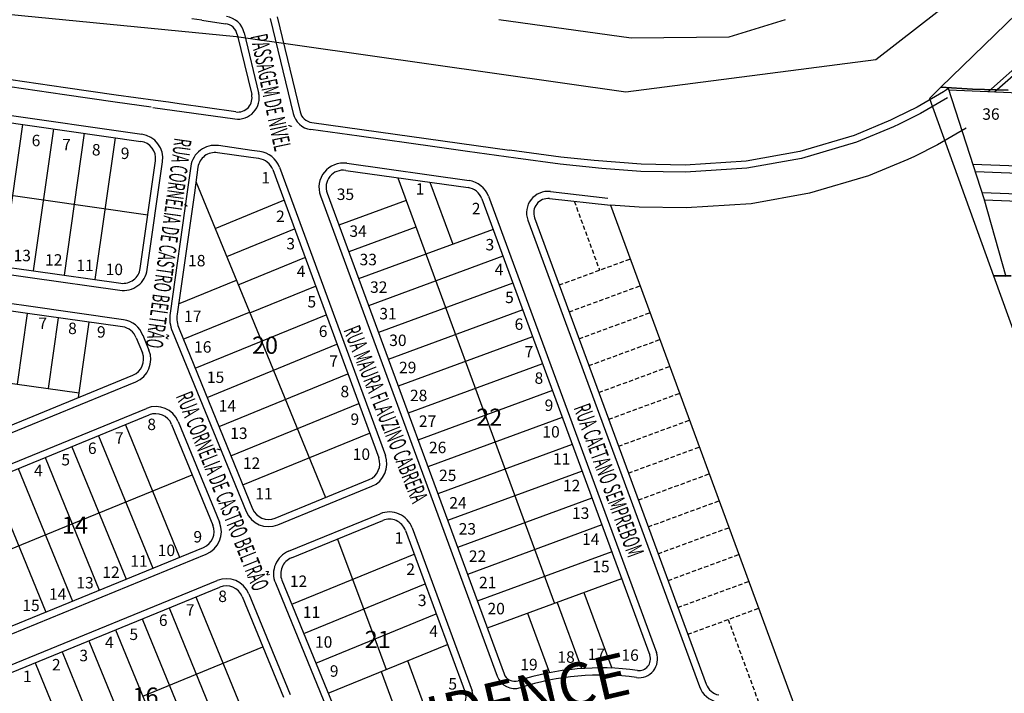
# Model space of a CAD drawing. Units: metres. Extents: x 396580 to 497533, y 7418034 to 7441460.
# Drawn here: x 408629 to 408973, y 7425777 to 7426013 of the extents above; entities that cross this region are included whole.
import ezdxf

# ---------------------------------------------------------------- set-up
doc = ezdxf.new("R2010")
doc.units = ezdxf.units.M
doc.linetypes.add('DASHED', pattern=[0.75, 0.5, -0.25])
for name, color, linetype in [('BAIRROS', 1, 'Continuous'), ('DESENHO_LOTES', 3, 'Continuous'), ('DESENHO_QUADRAS', 7, 'Continuous'), ('MEIO_FIO', 8, 'Continuous'), ('NOME_BAIRROS', 1, 'Continuous'), ('NOME_LOTES', 7, 'Continuous'), ('NOME_QUADRAS', 7, 'Continuous'), ('NOME_RUAS', 7, 'Continuous')]:
    doc.layers.add(name, color=color, linetype=linetype)
doc.styles.add('ARIAL', font='arial.ttf')

msp = doc.modelspace()

# ---------------------------------------------------------------- linework, layer by layer
at = {"layer": 'BAIRROS'}
for points in [[(408999.8279, 7426036.6928), (408950.7146, 7425988.9438), (408961.7937, 7425988.2402), (408974.2437, 7425987.8702)], [(408604.5076, 7426016.3838), (408704.7893, 7426006.6791), (408840.6548, 7425987.2697), (408927.9969, 7425998.5919), (408971.668, 7426032.5582)], [(408974.2437, 7425987.8702), (408961.7937, 7425988.2402), (408950.7146, 7425988.9438), (408946.6951, 7425985.0359), (408969.1325, 7425923.0481), (408975.2737, 7425923.0102)], [(408975.2737, 7425923.0102), (408969.1325, 7425923.0481), (409030.9285, 7425752.3234)]]:
    msp.add_lwpolyline(points, dxfattribs=at)
at = {"layer": 'DESENHO_LOTES'}
for p, q in [((408623.1733, 7425926.3084), (408630.1903, 7425975.8901)), ((408633.936, 7425924.7852), (408640.9513, 7425974.3548)), ((408644.6988, 7425923.262), (408651.7123, 7425972.8194)), ((408655.4615, 7425921.7388), (408662.4733, 7425971.2841)), ((408761.0576, 7425957.3218), (408791.5914, 7425874.3253)), ((408690.6102, 7425956.0072), (408713.4613, 7425900.2102)), ((408772.2981, 7425955.731), (408780.2603, 7425934.0882)), ((408697.3272, 7425939.606), (408721.3367, 7425949.4388)), ((408763.9699, 7425949.4056), (408740.5073, 7425940.7739)), ((408701.3526, 7425929.7768), (408725.0064, 7425939.4639)), ((408767.4226, 7425940.0206), (408743.96, 7425931.3889)), ((408794.3379, 7425939.2673), (408747.4127, 7425922.0038)), ((408797.7906, 7425929.8822), (408750.8654, 7425912.6188)), ((408705.3889, 7425919.9213), (408728.6859, 7425929.4623)), ((408684.5557, 7425913.2264), (408704.7446, 7425921.4945)), ((408801.2432, 7425920.4972), (408754.3181, 7425903.2338)), ((408709.4251, 7425910.0658), (408732.3654, 7425919.4607)), ((408628.3309, 7425885.1799), (408631.8341, 7425909.9332)), ((408686.1574, 7425900.915), (408709.2924, 7425910.3897)), ((408690.3263, 7425890.7355), (408736.0449, 7425909.4591)), ((408804.6959, 7425911.1122), (408757.7707, 7425893.8487)), ((408639.0937, 7425883.6567), (408642.5968, 7425908.41)), ((408649.6328, 7425880.5537), (408653.3596, 7425906.8868)), ((408694.4951, 7425880.5561), (408739.8453, 7425899.1288)), ((408713.4613, 7425900.2102), (408735.8216, 7425845.6115)), ((408808.1486, 7425901.7271), (408761.2234, 7425884.4637)), ((408811.6013, 7425892.3421), (408764.6761, 7425875.0786)), ((408698.664, 7425870.3767), (408743.6458, 7425888.7985)), ((408815.054, 7425882.957), (408768.1288, 7425865.6936)), ((408702.8329, 7425860.1973), (408747.4462, 7425878.4682)), ((408818.5067, 7425873.572), (408771.5815, 7425856.3086)), ((408791.5914, 7425874.3253), (408815.7602, 7425808.6301)), ((408665.9751, 7425871.0373), (408684.9245, 7425824.7672)), ((408707.0017, 7425850.0179), (408751.2467, 7425868.1379)), ((408656.6025, 7425867.1988), (408675.5519, 7425820.9288)), ((408647.2559, 7425863.3711), (408666.2053, 7425817.101)), ((408821.9594, 7425864.187), (408775.0342, 7425846.9235)), ((408637.9094, 7425859.5433), (408656.8588, 7425813.2732)), ((408628.5628, 7425855.7155), (408647.5122, 7425809.4454)), ((408825.4121, 7425854.8019), (408778.4869, 7425837.5385)), ((408619.2163, 7425851.8877), (408638.1657, 7425805.6176)), ((408647.3841, 7425836.4082), (408689.3308, 7425853.5871)), ((408828.8647, 7425845.4169), (408781.9395, 7425828.1535)), ((408605.4634, 7425819.2401), (408647.3841, 7425836.4082)), ((408832.3174, 7425836.0318), (408785.3922, 7425818.7684)), ((408739.9914, 7425831.1101), (408753.0154, 7425796.2127)), ((408724.0562, 7425808.3748), (408766.7939, 7425825.8776)), ((408835.7701, 7425826.6468), (408788.8449, 7425809.3834)), ((408839.2228, 7425817.2618), (408792.2976, 7425799.9983)), ((408728.2364, 7425798.1676), (408770.6047, 7425815.5191)), ((408690.6093, 7425810.8862), (408709.5587, 7425764.6161)), ((408826.0837, 7425812.428), (408835.8012, 7425786.0142)), ((408681.2367, 7425807.0477), (408700.1861, 7425760.7777)), ((408816.6987, 7425808.9753), (408825.2049, 7425785.8538)), ((408671.8902, 7425803.22), (408690.8396, 7425756.9499)), ((408732.4811, 7425787.8031), (408774.4743, 7425805.001)), ((408806.3752, 7425805.1774), (408814.0258, 7425784.3816)), ((408662.5436, 7425799.3922), (408681.493, 7425753.1221)), ((408753.0154, 7425796.2127), (408756.9964, 7425785.5457)), ((408653.197, 7425795.5644), (408672.1464, 7425749.2943)), ((408672.0183, 7425776.2571), (408713.9651, 7425793.436)), ((408736.794, 7425777.2721), (408778.406, 7425794.3138)), ((408643.8505, 7425791.7366), (408662.7999, 7425745.4665)), ((408634.5039, 7425787.9088), (408653.4533, 7425741.6388)), ((408764.5159, 7425788.6253), (408773.0406, 7425765.4535)), ((408755.2558, 7425784.8329), (408765.027, 7425758.273))]:
    msp.add_line(p, q, dxfattribs=at)
at = {"layer": 'DESENHO_LOTES', "linetype": 'DASHED', "ltscale": 3}
for p, q in [((408822.6907, 7425949.0878), (408831.5429, 7425925.0259)), ((408817.4654, 7425919.8469), (408842.2245, 7425928.9556)), ((408820.9181, 7425910.4619), (408845.6772, 7425919.5706)), ((408824.3707, 7425901.0768), (408849.1299, 7425910.1855)), ((408827.8234, 7425891.6918), (408852.5826, 7425900.8005)), ((408831.2761, 7425882.3067), (408856.0353, 7425891.4155)), ((408834.7288, 7425872.9217), (408859.488, 7425882.0304)), ((408838.1815, 7425863.5367), (408862.9407, 7425872.6454)), ((408841.6342, 7425854.1516), (408866.3933, 7425863.2603)), ((408845.0869, 7425844.7666), (408869.846, 7425853.8753)), ((408848.5395, 7425835.3816), (408873.2987, 7425844.4903)), ((408851.9922, 7425825.9965), (408876.7514, 7425835.1052)), ((408855.4449, 7425816.6115), (408880.2041, 7425825.7202)), ((408858.8976, 7425807.2264), (408883.6568, 7425816.3352)), ((408862.3503, 7425797.8414), (408887.1095, 7425806.9501)), ((408876.4279, 7425803.0204), (408887.8489, 7425771.9759))]:
    msp.add_line(p, q, dxfattribs=at)
at = {"layer": 'DESENHO_LOTES'}
for points in [[(408615.9137, 7425952.5849), (408636.5359, 7425949.6664), (408673.8167, 7425944.3903)], [(408606.8054, 7425888.2262), (408627.4276, 7425885.3077), (408649.8564, 7425882.1335)]]:
    msp.add_lwpolyline(points, dxfattribs=at)
at = {"layer": 'DESENHO_QUADRAS'}
for p, q in [((408969.4716, 7425987.3235), (409003.7563, 7426017.7782)), ((408692.6597, 7426012.2948), (408689.1546, 7426012.7943)), ((408719.0008, 7426013.4821), (408726.9445, 7425980.3767)), ((408692.6597, 7426012.2948), (408700.8933, 7426011.1207)), ((408705.0494, 7426007.3374), (408710.0684, 7425986.421)), ((408965.8685, 7425949.9549), (408953.3246, 7425988.4439)), ((408953.484, 7425987.9547), (409026.4272, 7425985.0748)), ((408684.7924, 7425983.1129), (408681.0387, 7425983.6593)), ((408704.501, 7425980.3043), (408684.7924, 7425983.1129)), ((408604.2789, 7425979.587), (408671.3965, 7425970.011)), ((408731.1139, 7425976.5916), (408800.1414, 7425966.9366)), ((408709.8155, 7425964.3917), (408698.1007, 7425966.0642)), ((408712.5903, 7425964.0087), (408709.8155, 7425964.3917)), ((408671.1543, 7425925.5777), (408676.4832, 7425963.2313)), ((408671.1543, 7425925.5777), (408676.4832, 7425963.2313)), ((408691.3119, 7425960.9651), (408690.0518, 7425952.0612)), ((408691.3119, 7425960.9651), (408690.0518, 7425952.0612)), ((408961.9195, 7425962.0717), (409025.42, 7425959.5647)), ((408717.401, 7425960.1367), (408754.4311, 7425859.482)), ((408717.401, 7425960.1367), (408754.4311, 7425859.482)), ((408742.8932, 7425959.8925), (408785.6071, 7425953.8475)), ((408690.0518, 7425952.0612), (408684.0519, 7425909.6665)), ((408736.4214, 7425951.8801), (408798.1719, 7425784.0308)), ((408790.3974, 7425949.9783), (408849.0446, 7425790.5643)), ((408814.1081, 7425950.0019), (408835.3126, 7425947.7436)), ((408835.3126, 7425947.7436), (408902.7901, 7425764.3272)), ((408973.5055, 7425922.6978), (408965.8685, 7425949.9549)), ((408965.9681, 7425949.5993), (409123.0925, 7425943.7475)), ((408598.283, 7425929.831), (408633.0327, 7425924.913)), ((408633.0327, 7425924.913), (408664.3727, 7425920.4777)), ((408633.0327, 7425924.913), (408664.3727, 7425920.4777)), ((408630.9308, 7425910.061), (408595.8905, 7425915.0201)), ((408664.9697, 7425905.2437), (408630.9308, 7425910.061)), ((408684.6993, 7425904.4754), (408710.4126, 7425841.6893)), ((408669.76, 7425901.3745), (408671.8974, 7425896.1555)), ((408607.7413, 7425863.3975), (408668.6189, 7425888.3292)), ((408601.5411, 7425844.649), (408674.3037, 7425874.4482)), ((408682.1301, 7425871.1697), (408696.5316, 7425836.0044)), ((408682.1301, 7425871.1697), (408696.5316, 7425836.0044)), ((408718.239, 7425838.4108), (408751.074, 7425851.858)), ((408723.9238, 7425824.5297), (408755.8545, 7425837.6066)), ((408763.7595, 7425834.1258), (408784.6945, 7425777.2205)), ((408620.4905, 7425798.379), (408693.2531, 7425828.1781)), ((408720.6453, 7425816.7034), (408747.3932, 7425751.3912)), ((408626.1753, 7425784.4979), (408698.9379, 7425814.2971)), ((408706.7643, 7425811.0186), (408721.1658, 7425775.8533))]:
    msp.add_line(p, q, dxfattribs=at)
for points in [[(408681.0387, 7425983.6593), (408676.489, 7425984.3216), (408662.7825, 7425986.1737), (408645.0194, 7425988.7275), (408626.008, 7425991.4904), (408608.116, 7425994.128), (408588.3665, 7425997.7235), (408570.4876, 7426001.9074), (408554.6163, 7426006.8744), (408542.8655, 7426011.3446), (408531.3625, 7426016.0884)], [(408953.3246, 7425988.4439), (408951.6716, 7425987.3543), (408942.4365, 7425981.9895), (408935.009, 7425978.2917), (408933.1187, 7425977.4278), (408920.4324, 7425972.0814), (408901.4415, 7425966.4845), (408882.667, 7425963.1376), (408861.4336, 7425961.7544), (408846.0821, 7425962.0074), (408829.5932, 7425963.29)], [(408959.5728, 7425974.597), (408949.5538, 7425968.7768), (408941.4708, 7425964.7526), (408939.1501, 7425963.692), (408925.4811, 7425957.9315), (408904.8884, 7425951.8625), (408884.4764, 7425948.2236), (408861.7981, 7425946.7464), (408845.4196, 7425947.0163), (408835.3126, 7425947.7436)], [(408829.5932, 7425963.29), (408818.0704, 7425964.5425), (408802.6197, 7425966.5868), (408800.1414, 7425966.9366)], [(408808.8336, 7425943.3095), (408868.7552, 7425780.4317)]]:
    msp.add_lwpolyline(points, dxfattribs=at)
for centre, radius, start, end in [((408700.1874, 7426006.1708), 5, 13.493148, 81.884237), ((408705.2064, 7425985.2543), 5, 261.88964, 13.493148), ((408731.8065, 7425981.5434), 5, 193.493148, 262.037579), ((408670.5424, 7425964.0721), 6, 351.94478, 81.94478), ((408697.2527, 7425960.1244), 6, 81.874941, 171.94478), ((408697.2527, 7425960.1244), 6, 81.874941, 171.94478), ((408711.77, 7425958.0651), 6, 20.198196, 82.14222), ((408711.77, 7425958.0651), 6, 20.198196, 82.14222), ((408742.0524, 7425953.9517), 6, 81.94478, 200.198196), ((408742.0524, 7425953.9517), 6, 81.94478, 200.198196), ((408784.7663, 7425947.9067), 6, 20.198196, 81.94478), ((408784.7663, 7425947.9067), 6, 20.198196, 81.94478), ((408813.5262, 7425945.0358), 5, 83.316931, 200.198196), ((408665.2135, 7425926.4185), 6, 261.94478, 351.94478), ((408665.2135, 7425926.4185), 6, 261.94478, 351.94478), ((408693.9533, 7425908.2653), 10, 171.94478, 202.271014), ((408693.9533, 7425908.2653), 10, 171.94478, 202.271014), ((408664.129, 7425899.3029), 6, 20.198196, 81.94478), ((408664.129, 7425899.3029), 6, 20.198196, 81.94478), ((408666.345, 7425893.8816), 6, 292.271014, 22.271014), ((408676.5776, 7425868.8958), 6, 22.271014, 112.271014), ((408676.5776, 7425868.8958), 6, 22.271014, 112.271014), ((408748.8001, 7425857.4104), 6, 292.271014, 20.198196), ((408748.8001, 7425857.4104), 6, 292.271014, 20.198196), ((408715.965, 7425843.9632), 6, 202.271014, 292.271014), ((408715.965, 7425843.9632), 6, 202.271014, 292.271014), ((408758.1284, 7425832.0542), 6, 20.198196, 112.271014), ((408758.1284, 7425832.0542), 6, 20.198196, 112.271014), ((408690.9792, 7425833.7305), 6, 292.271014, 22.271014), ((408690.9792, 7425833.7305), 6, 292.271014, 22.271014), ((408726.1977, 7425818.9773), 6, 112.271014, 202.271014), ((408726.1977, 7425818.9773), 6, 112.271014, 202.271014), ((408701.2119, 7425808.7447), 6, 22.271014, 112.271014), ((408701.2119, 7425808.7447), 6, 22.271014, 112.271014), ((408845.2906, 7425789.1832), 4, 262.204537, 20.198196), ((408845.2906, 7425789.1832), 4, 262.204537, 20.198196), ((408831.931, 7425691.5984), 94.495, 82.204537, 107.736223), ((408831.931, 7425691.5984), 94.495, 82.204537, 107.736223), ((408801.9259, 7425785.4119), 4, 200.198196, 287.736223), ((408874.3862, 7425782.5033), 6, 200.198196, 258.023833), ((408780.9405, 7425775.8394), 4, 301.250714, 20.198196), ((408780.9405, 7425775.8394), 4, 301.250714, 20.198196)]:
    msp.add_arc(centre, radius, start, end, dxfattribs=at)
at = {"layer": 'MEIO_FIO'}
for p, q in [((408967.3091, 7425987.4089), (409002.7601, 7426018.8996)), ((408716.5698, 7426012.8988), (408724.5135, 7425979.7934)), ((408796.3974, 7426012.6144), (408842.5641, 7426006.2036)), ((408876.7831, 7426006.4804), (408896.4971, 7426012.5254)), ((408707.4804, 7426007.9207), (408712.4994, 7425987.0043)), ((408842.5641, 7426006.2036), (408876.7831, 7426006.4804)), ((408644.6618, 7425986.2532), (408625.6459, 7425989.0168)), ((408662.4372, 7425983.6976), (408644.6618, 7425986.2532)), ((408952.9885, 7425985.2281), (408943.6227, 7425979.7874)), ((408604.632, 7425982.062), (408671.7496, 7425972.4859)), ((408674.9563, 7425982.006), (408662.4372, 7425983.6976)), ((408675.6011, 7425981.8881), (408704.1483, 7425977.8293)), ((408943.6227, 7425979.7874), (408936.0859, 7425976.0351)), ((408934.124, 7425975.1385), (408921.2739, 7425969.7231)), ((408936.0859, 7425976.0351), (408934.124, 7425975.1385)), ((408747.6508, 7425971.7729), (408730.6961, 7425974.126)), ((408774.0308, 7425968.0667), (408747.6508, 7425971.7729)), ((408710.1688, 7425966.8666), (408698.4541, 7425968.5391)), ((408785.4463, 7425966.4854), (408774.0308, 7425968.0667)), ((408921.2739, 7425969.7231), (408902.0159, 7425964.0475)), ((408712.9321, 7425966.4852), (408710.1573, 7425966.8682)), ((408802.2811, 7425964.1099), (408785.4463, 7425966.4854)), ((408673.6296, 7425925.2274), (408678.9585, 7425962.881)), ((408688.8366, 7425961.3155), (408687.5765, 7425952.4115)), ((408719.7473, 7425960.9998), (408756.7774, 7425860.3452)), ((408743.2435, 7425962.3679), (408785.9574, 7425956.3228)), ((408817.7723, 7425962.0601), (408802.2811, 7425964.1099)), ((408832.2975, 7425960.4929), (408817.7723, 7425962.0601)), ((408902.0159, 7425964.0475), (408882.9686, 7425960.6519)), ((408845.9717, 7425959.5089), (408832.2975, 7425960.4929)), ((408861.4943, 7425959.2531), (408845.9717, 7425959.5089)), ((408882.9686, 7425960.6519), (408861.4943, 7425959.2531)), ((408962.7456, 7425959.5372), (409026.8202, 7425957.0074)), ((408687.5765, 7425952.4115), (408681.5766, 7425910.0168)), ((408734.0752, 7425951.0169), (408795.8257, 7425783.1677)), ((408792.7436, 7425950.8415), (408851.3909, 7425791.4275)), ((408814.399, 7425952.4849), (408834.4319, 7425950.1376)), ((408965.1592, 7425952.1311), (409125.1842, 7425946.1713)), ((408806.4874, 7425942.4463), (408866.4089, 7425779.5685)), ((408597.9327, 7425927.3556), (408632.6824, 7425922.4377)), ((408632.6824, 7425922.4377), (408664.0224, 7425918.0024)), ((408631.2811, 7425912.5364), (408596.2408, 7425917.4954)), ((408665.3201, 7425907.7191), (408631.2811, 7425912.5364)), ((408672.0735, 7425902.322), (408674.2109, 7425897.103)), ((408682.3858, 7425903.5279), (408708.0991, 7425840.7418)), ((408608.6888, 7425861.084), (408669.5664, 7425886.0157)), ((408600.5936, 7425846.9625), (408673.3562, 7425876.7617)), ((408684.4436, 7425872.1172), (408698.8451, 7425836.9519)), ((408719.1864, 7425836.0973), (408752.0215, 7425849.5445)), ((408722.9763, 7425826.8433), (408754.907, 7425839.9201)), ((408766.1057, 7425834.989), (408787.0408, 7425778.0837)), ((408621.438, 7425796.0655), (408694.2006, 7425825.8646)), ((408625.2279, 7425786.8114), (408697.9905, 7425816.6106)), ((408718.3318, 7425815.7559), (408745.0797, 7425750.4437)), ((408709.0778, 7425811.9661), (408723.4793, 7425776.8008))]:
    msp.add_line(p, q, dxfattribs=at)
for centre, radius, start, end in [((408700.1874, 7426006.1708), 7.5, 13.493148, 81.884237), ((408705.2064, 7425985.2543), 7.5, 261.88964, 13.493148), ((408731.8065, 7425981.5434), 7.5, 193.493148, 261.485841), ((408670.5424, 7425964.0721), 8.5, 351.94478, 81.94478), ((408697.2527, 7425960.1244), 8.5, 81.874941, 171.94478), ((408711.77, 7425958.0651), 8.5, 20.198196, 82.14222), ((408742.0524, 7425953.9517), 8.5, 81.94478, 200.198196), ((408784.7663, 7425947.9067), 8.5, 20.198196, 81.94478), ((408813.5262, 7425945.0358), 7.5, 83.316931, 200.198196), ((408665.2135, 7425926.4185), 8.5, 261.94478, 351.94478), ((408693.9533, 7425908.2653), 12.5, 171.94478, 202.271014), ((408664.129, 7425899.3029), 8.5, 20.198196, 81.94478), ((408666.345, 7425893.8816), 8.5, 292.271014, 22.271014), ((408676.5776, 7425868.8958), 8.5, 22.271014, 112.271014), ((408748.8001, 7425857.4104), 8.5, 292.271014, 20.198196), ((408715.965, 7425843.9632), 8.5, 202.271014, 292.271014), ((408758.1284, 7425832.0542), 8.5, 20.198196, 112.271014), ((408690.9792, 7425833.7305), 8.5, 292.271014, 22.271014), ((408726.1977, 7425818.9773), 8.5, 112.271014, 202.271014), ((408701.2119, 7425808.7447), 8.5, 22.271014, 112.271014), ((408845.2906, 7425789.1832), 6.5, 262.204537, 20.198196), ((408801.9259, 7425785.4119), 6.5, 200.198196, 287.736223), ((408831.931, 7425691.5984), 91.995, 82.204537, 107.736223), ((408874.3862, 7425782.5033), 8.5, 200.198196, 258.023833), ((408780.9405, 7425775.8394), 6.5, 301.250714, 20.198196)]:
    msp.add_arc(centre, radius, start, end, dxfattribs=at)

# ---------------------------------------------------------------- texts
at = {"layer": 'NOME_BAIRROS', "linetype": 'ByBlock', "style": 'ARIAL'}
msp.add_text('BELTRÃO PARK RESIDENCE', height=14.941769, rotation=13.150561, dxfattribs=at).set_placement((408591.3589, 7425718.3992))
at = {"layer": 'NOME_LOTES', "ltscale": 2, "style": 'ARIAL'}
for s, p in [('36', (408965.156, 7425977.5514)), ('6', (408633.2464, 7425968.313)), ('7', (408643.9047, 7425966.8624)), ('8', (408654.2836, 7425965.081)), ('9', (408664.3586, 7425963.8485)), ('1', (408713.4714, 7425955.3338)), ('1', (408767.3636, 7425951.3988)), ('35', (408739.7861, 7425949.5422)), ('2', (408786.9353, 7425944.5326)), ('2', (408718.5916, 7425941.836)), ('34', (408744.2049, 7425936.6612)), ('3', (408722.1624, 7425932.282)), ('3', (408791.7195, 7425931.9234)), ('13', (408626.9286, 7425928.1429)), ('12', (408637.9431, 7425926.6006)), ('18', (408687.8719, 7425926.3577)), ('33', (408747.7387, 7425926.7374)), ('11', (408648.8317, 7425924.6851)), ('10', (408659.0804, 7425923.2843)), ('4', (408725.8301, 7425922.6128)), ('4', (408794.9036, 7425923.2413)), ('32', (408751.4052, 7425917.0998)), ('5', (408798.5645, 7425913.5284)), ('5', (408729.5465, 7425911.9916)), ('17', (408686.4759, 7425906.9105)), ('31', (408754.6412, 7425907.8361)), ('7', (408635.6018, 7425904.4706)), ('8', (408645.9808, 7425902.6893)), ('6', (408801.8578, 7425904.1756)), ('9', (408656.0558, 7425901.4568)), ('6', (408733.4956, 7425901.6726)), ('30', (408758.0959, 7425898.5278)), ('16', (408689.9554, 7425896.2091)), ('7', (408805.3793, 7425894.5431)), ('7', (408737.1702, 7425891.2649)), ('29', (408761.5145, 7425889.0371)), ('15', (408694.4311, 7425885.6254)), ('8', (408808.842, 7425885.3383)), ('8', (408741.0663, 7425880.6519)), ('28', (408765.337, 7425879.2703)), ('14', (408698.5526, 7425875.639)), ('9', (408812.3507, 7425875.8456)), ('9', (408744.5692, 7425870.9606)), ('8', (408673.626, 7425869.1699)), ('27', (408768.4625, 7425870.2866)), ('7', (408662.3205, 7425864.417)), ('13', (408702.5746, 7425866.0505)), ('10', (408811.5717, 7425866.5553)), ('6', (408652.8963, 7425860.8161)), ('26', (408771.9674, 7425861.0973)), ('10', (408745.3554, 7425858.7467)), ('11', (408815.2501, 7425857.0946)), ('5', (408643.6174, 7425856.8193)), ('12', (408707.0051, 7425855.6063)), ('4', (408634.0832, 7425853.0626)), ('25', (408775.4863, 7425851.3482)), ('12', (408818.7419, 7425847.7933)), ('11', (408711.3153, 7425844.9653)), ('24', (408779.0665, 7425841.7616)), ('13', (408821.9116, 7425838.1499)), ('9', (408689.734, 7425829.905)), ('23', (408782.35, 7425832.6636)), ('1', (408759.9625, 7425829.4907)), ('14', (408825.4496, 7425829.0838)), ('10', (408677.2822, 7425825.1696)), ('22', (408785.9028, 7425823.124)), ('11', (408667.689, 7425821.4349)), ('15', (408828.9908, 7425819.5009)), ('12', (408657.9235, 7425817.5038)), ('2', (408764.0624, 7425818.5693)), ('13', (408648.8431, 7425813.8525)), ('12', (408723.4026, 7425814.3622)), ('21', (408789.4439, 7425813.929)), ('14', (408639.2992, 7425809.8734)), ('8', (408698.4065, 7425809.1028)), ('15', (408629.9942, 7425805.9402)), ('3', (408768.0902, 7425807.6942)), ('7', (408687.1009, 7425804.35)), ('11', (408727.9328, 7425803.5525)), ('20', (408792.4112, 7425804.8179)), ('6', (408677.6767, 7425800.749)), ('5', (408667.3848, 7425795.8371)), ('4', (408772.0736, 7425796.9415)), ('4', (408658.8636, 7425792.9955)), ('10', (408732.1753, 7425793.1536)), ('3', (408649.9208, 7425788.4178)), ('17', (408827.4258, 7425788.8697)), ('16', (408839.182, 7425788.5711)), ('2', (408640.3328, 7425785.2218)), ('19', (408803.8723, 7425785.2748)), ('18', (408816.8187, 7425787.8837)), ('9', (408737.3548, 7425783.0115)), ('1', (408630.2009, 7425781.1456)), ('5', (408778.7496, 7425778.512))]:
    msp.add_text(s, height=4, dxfattribs=at).set_placement(p)
at = {"layer": 'NOME_QUADRAS', "char_height": 6, "width": 194.2456, "attachment_point": 1, "style": 'ARIAL'}
for s, insert in [('20', (408710.1832, 7425901.8019)), ('22', (408788.4686, 7425876.6533)), ('14', (408643.8069, 7425838.9718)), ('21', (408749.5329, 7425799.0366)), ('16', (408668.4483, 7425779.2546))]:
    msp.add_mtext(s, dxfattribs=dict(at, insert=insert))
at = {"layer": 'NOME_RUAS', "style": 'ARIAL', "width": 0.527538}
for s, rotation, p in [('PASSAGEM DE NÍVEL', 281.857302, (408709.603, 7426006.7714)), ('RUA CORNÉLIA DE CASTRO BELTRÃO', 262.089112, (408683.1835, 7425971.3629)), ('RUA MAURA FLAUZINO CABRERA', 291.636322, (408742.0375, 7425904.0889)), ('RUA CORNÉLIA DE CASTRO BELTRÃO', 291.622491, (408683.5251, 7425881.0337)), ('RUA CAETANO SEMPREBOM', 290.001661, (408822.3827, 7425876.9402))]:
    msp.add_text(s, height=6, rotation=rotation, dxfattribs=at).set_placement(p)

doc.saveas('drawing.dxf')
